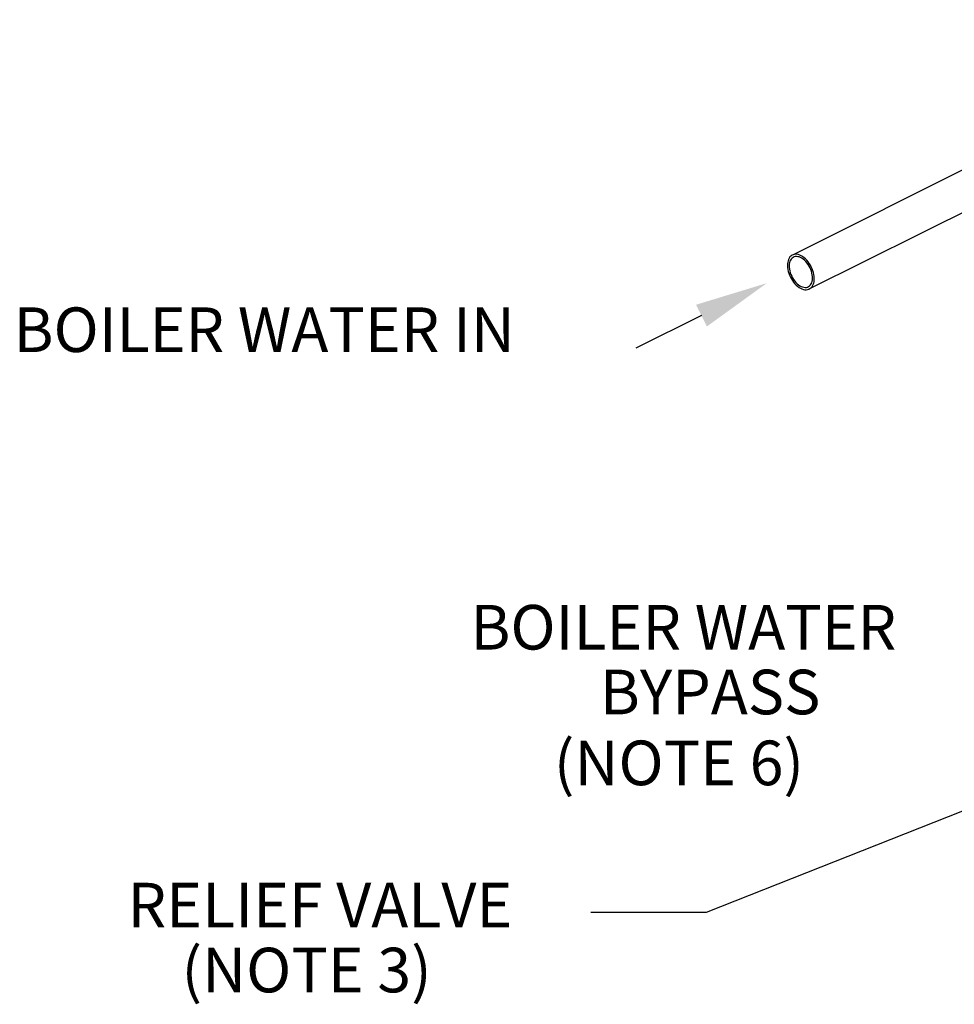
# Model space of a CAD drawing. Units: inches. Extents: x 413 to 755, y 91 to 255.
# Drawn here: x 413 to 471, y 146 to 208 of the extents above; entities that cross this region are included whole.
import ezdxf
from ezdxf import colors
from ezdxf.entities.mleader import LeaderData, LeaderLine
from ezdxf.math import Vec2, Vec3

# ---------------------------------------------------------------- set-up
doc = ezdxf.new("R2010")
doc.units = ezdxf.units.IN
doc.header["$LTSCALE"] = 4
doc.header["$MEASUREMENT"] = 0
doc.layers.add('D7', color=7, linetype='Continuous')
doc.styles.add('SIM1', font='ROMANS')

# ---------------------------------------------------------------- blocks, each defined once
blk = doc.blocks.new('A$C48D54F3C')
at = {"color": 7, "linetype": 'Continuous'}
for p, q in [((29.831, 100.332), (0.309, 85.571)), ((1.373, 83.442), (25.919, 95.715))]:
    blk.add_line(p, q, dxfattribs=at)
at = {"color": 7, "linetype": 'Continuous', "flags": 128}
for points in [[(1.436, 84.938), (1.368, 85.046), (1.294, 85.149), (1.215, 85.243), (1.131, 85.329), (1.044, 85.405), (0.955, 85.471), (0.864, 85.526), (0.773, 85.568), (0.683, 85.598), (0.594, 85.615), (0.509, 85.62), (0.427, 85.611), (0.35, 85.589), (0.279, 85.555), (0.215, 85.508), (0.158, 85.45), (0.109, 85.38), (0.068, 85.3), (0.037, 85.211), (0.015, 85.114), (0.002, 85.01), (0, 84.899), (0.007, 84.785), (0.025, 84.666), (0.051, 84.546), (0.087, 84.426), (0.132, 84.306), (0.185, 84.189), (0.246, 84.076), (0.314, 83.967), (0.388, 83.865), (0.467, 83.77), (0.551, 83.685), (0.638, 83.608), (0.728, 83.542), (0.818, 83.488), (0.909, 83.445), (1, 83.415), (1.088, 83.398), (1.174, 83.394), (1.255, 83.403), (1.332, 83.424), (1.403, 83.459), (1.467, 83.505), (1.525, 83.564), (1.574, 83.633), (1.614, 83.713), (1.646, 83.802), (1.668, 83.899), (1.68, 84.004), (1.682, 84.114), (1.675, 84.229), (1.658, 84.347), (1.631, 84.467), (1.595, 84.588), (1.55, 84.707), (1.497, 84.825), (1.436, 84.938)], [(1.359, 84.882), (1.296, 84.983), (1.226, 85.078), (1.151, 85.165), (1.072, 85.243), (0.989, 85.311), (0.905, 85.369), (0.82, 85.414), (0.735, 85.448), (0.652, 85.468), (0.571, 85.476), (0.493, 85.47), (0.421, 85.452), (0.354, 85.421), (0.294, 85.377), (0.241, 85.321), (0.196, 85.255), (0.16, 85.178), (0.134, 85.093), (0.116, 84.999), (0.109, 84.899), (0.111, 84.793), (0.124, 84.684), (0.146, 84.572), (0.177, 84.46), (0.218, 84.348), (0.267, 84.238), (0.323, 84.131), (0.387, 84.03), (0.457, 83.935), (0.532, 83.848), (0.611, 83.77), (0.693, 83.702), (0.777, 83.645), (0.862, 83.599), (0.947, 83.566), (1.031, 83.545), (1.112, 83.538), (1.189, 83.543), (1.261, 83.562), (1.328, 83.593), (1.388, 83.637), (1.441, 83.692), (1.486, 83.759), (1.522, 83.835), (1.549, 83.921), (1.566, 84.014), (1.573, 84.115), (1.571, 84.22), (1.559, 84.329), (1.537, 84.441), (1.505, 84.554), (1.465, 84.666), (1.416, 84.776), (1.359, 84.882)]]:
    blk.add_lwpolyline(points, dxfattribs=at)

msp = doc.modelspace()

# ---------------------------------------------------------------- linework, layer by layer
at = {"layer": 'D7', "color": 7, "linetype": 'ByBlock', "lineweight": -2}
msp.add_lwpolyline([(455.394, 189.548), (451.273, 187.499)], dxfattribs=at)
at = {"layer": 'D7', "color": 7, "linetype": 'Continuous'}
msp.add_solid([(455.055, 190.23), (459.488, 191.583), (455.733, 188.865)], dxfattribs=at)

# ---------------------------------------------------------------- block references
msp.add_blockref('A$C48D54F3C', (460.785, 107.777))

# ---------------------------------------------------------------- texts
at = {"color": 7, "linetype": 'Continuous', "style": 'SIM1'}
for s, height, p in [('BOILER WATER IN', 2.79936, (412.262, 187.264)), ('BOILER WATER', 2.79936, (440.907, 168.6)), ('BYPASS', 2.7994, (449.024, 164.539)), ('(NOTE 6)', 2.7994, (446.138, 160.093))]:
    msp.add_text(s, height=height, dxfattribs=at).set_placement(p)
at = {"color": 7, "linetype": 'Continuous', "attachment_point": 1, "style": 'SIM1'}
for s, insert, char_height in [('RELIEF VALVE', (419.414, 153.972), 2.79936), ('(NOTE 3)', (422.793, 149.899), 2.7994)]:
    msp.add_mtext(s, dxfattribs=dict(at, insert=insert, char_height=char_height))

# ---------------------------------------------------------------- leaders
at = {"color": 7, "linetype": 'Continuous'}
ml = msp.add_multileader_mtext('Standard', dxfattribs=at)
ml.set_content('', color=7)
ml.set_leader_properties()
ml.build(insert=Vec2(0, 0))
ml.multileader.update_dxf_attribs({"text_right_attachment_type": 6, "dogleg_length": 0.36, "arrow_head_size": 2.286})
ctx = ml.context
ctx.base_point, ctx.char_height, ctx.arrow_head_size, ctx.landing_gap_size, ctx.plane_origin = Vec3(446.172, 154.389), 4.572, 2.286, 2.286, Vec3(497.084, 193.898)
ctx.right_attachment, ctx.text_align_type = 6, 2
notes = []
notes.append((ctx, [(0, (1, 1, 0), (455.693, 152.103), (-1, 0), 4.949, [(0, [(487.001, 164.499)], 0, [])])]))
ctx.mtext.insert, ctx.mtext.alignment, ctx.mtext.flow_direction = Vec3(448.458, 156.675), 3, 5
for ctx, leaders in notes:
    for number, flags, end, landing, length, lines in leaders:
        leader = LeaderData()
        leader.index, (leader.has_last_leader_line, leader.has_dogleg_vector, leader.attachment_direction) = number, flags
        leader.last_leader_point, leader.dogleg_vector, leader.dogleg_length = Vec3(end), Vec3(landing), length
        for number, points, colour, breaks in lines:
            line = LeaderLine()
            line.index, line.vertices, line.color, line.breaks = number, Vec3.list(points), colors.encode_raw_color(colour), breaks
            leader.lines.append(line)
        ctx.leaders.append(leader)

doc.saveas('drawing.dxf')
